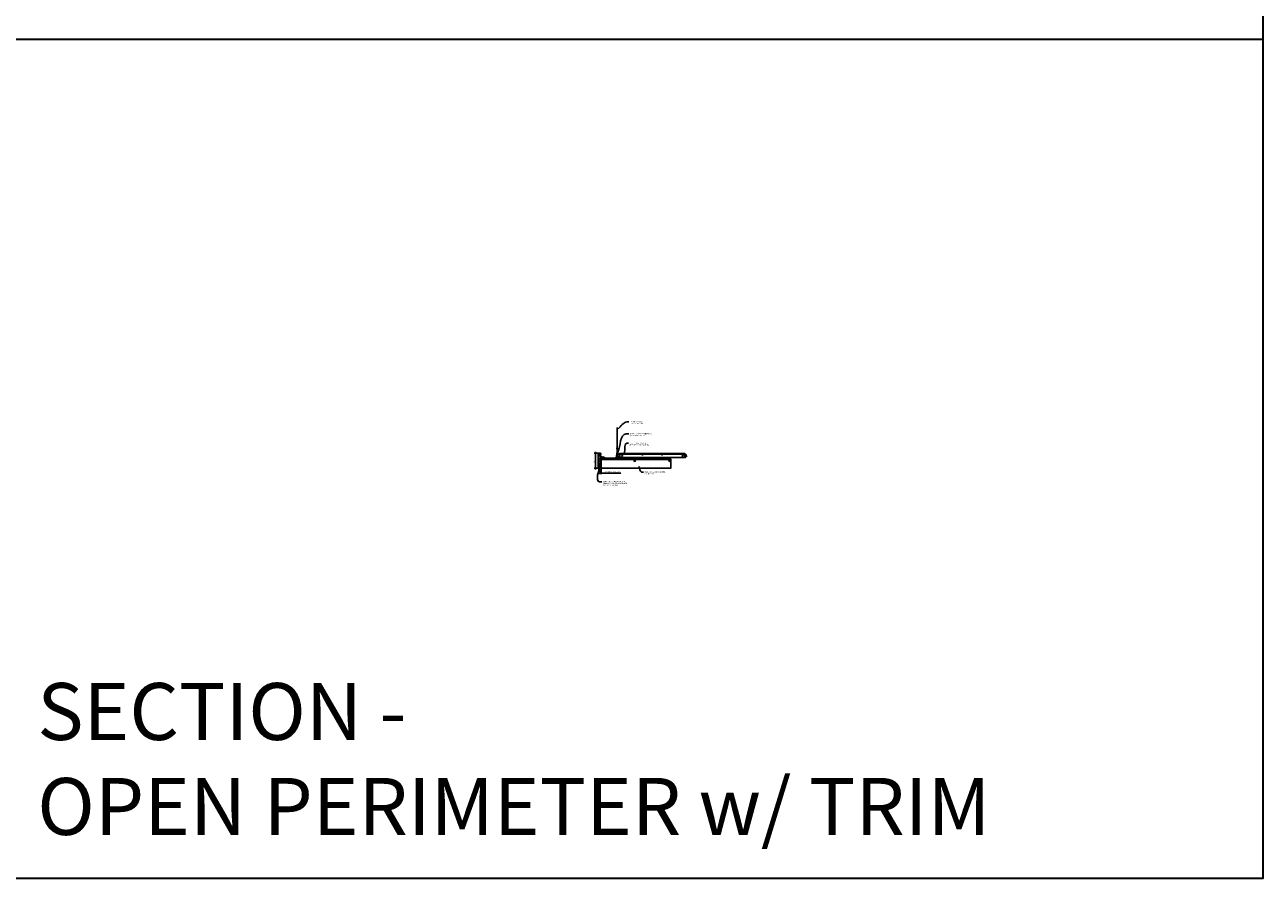
# Model space of a CAD drawing. Units: inches. Extents: x 0 to 3506, y 0 to 1152.
# Drawn here: x 3080 to 3506, y 0 to 294 of the extents above; entities that cross this region are included whole.
import ezdxf
from ezdxf import colors
from ezdxf.entities.mleader import LeaderData, LeaderLine
from ezdxf.enums import TextEntityAlignment as Align
from ezdxf.math import Vec2, Vec3

# ---------------------------------------------------------------- set-up
doc = ezdxf.new("R2010")
doc.units = ezdxf.units.IN
doc.header["$MEASUREMENT"] = 0
doc.header["$PDMODE"] = 3
doc.header["$PDSIZE"] = 0.15625
doc.layers.get('0').update_dxf_attribs({"lineweight": 25})
for name, color, linetype, lineweight in [('Z-ANNO-DIMS', 1, 'Continuous', 25), ('Z-ANNO-NOTE', 7, 'Continuous', 35), ('Z-CLNG-SCRIM', 2, 'Continuous', 50), ('Z-CLNG-SUSP', 3, 'Continuous', 18), ('Z-CLNG-TEES', 3, 'Continuous', 18), ('Z-CLNG-WOOD', 5, 'Continuous', 25), ('Z-CLNG-WOOD-PATT', 2, 'Continuous', 15)]:
    doc.layers.add(name, color=color, linetype=linetype, lineweight=lineweight)
doc.layers.add('Z-ANNO-NPLT', color=252, linetype='Continuous', lineweight=35, plot=False)
doc.layers.add('Z-ANNO-RDME', color=252, linetype='Continuous', lineweight=35, plot=False)
doc.styles.add('1-4', font='arial.ttf', dxfattribs={"height": 0.375})
doc.styles.get("Standard").update_dxf_attribs({"font": 'arial.ttf', "height": 0.09375})
doc.dimstyles.new('1-4', dxfattribs={"dimscale": 4, "dimtxt": 0.09375, "dimasz": 0.125, "dimexe": 0.09375, "dimexo": 0.0625, "dimgap": 0.0625, "dimtad": 1, "dimtoh": 1, "dimdec": 5, "dimzin": 3, "dimdsep": 46, "dimlunit": 5, "dimtxsty": '1-4', "dimblk": 'ARCHTICK', "dimcen": 0, "dimdle": 0.09375, "dimclrd": 256, "dimclre": 256, "dimclrt": 256, "dimadec": 1, "dimazin": 0, "dimtfac": 1, "dimtdec": 5, "dimtofl": 0, "dimtmove": 0, "dimatfit": 3, "dimfxl": 0, "dimfrac": 2, "dimtolj": 1, "dimtzin": 0, "dimlwd": -1, "dimlwe": -1, "dimarcsym": 0})

# ---------------------------------------------------------------- blocks, each defined once
blk = doc.blocks.new('_ARCHTICK')
at = {"color": 0, "linetype": 'ByBlock', "const_width": 0.15}
blk.add_lwpolyline([(-0.5, -0.5), (0.5, 0.5)], dxfattribs=at)
blk = doc.blocks.new('*D7')
at = {"layer": 'Defpoints', "color": 0}
for p in [(3277.75, 141.15), (3278, 141.15), (3278, 139.49)]:
    blk.add_point(p, dxfattribs=at)
at = {"layer": 'Z-ANNO-DIMS'}
for p, q in [((3277.75, 140.9), (3277.75, 139.12)), ((3278, 140.9), (3278, 139.12)), ((3277.75, 139.49), (3277.25, 139.49)), ((3278, 139.49), (3284.79, 139.49))]:
    blk.add_line(p, q, dxfattribs=at)
at = {"layer": 'Z-ANNO-DIMS', "xscale": 0.5, "yscale": 0.5, "zscale": 0.5}
blk.add_blockref('_ARCHTICK', (3277.75, 139.49), dxfattribs=at)
at = {"layer": 'Z-ANNO-DIMS', "xscale": 0.5, "yscale": 0.5, "zscale": 0.5, "rotation": 180}
blk.add_blockref('_ARCHTICK', (3278, 139.49), dxfattribs=at)
at = {"layer": 'Z-ANNO-DIMS', "insert": (3281.89, 139.94), "char_height": 0.375, "attachment_point": 5, "style": '1-4'}
blk.add_mtext('\\A1;1/4" EXPANSION GAP', dxfattribs=at)
blk = doc.blocks.new('*D58')
at = {"layer": 'Defpoints', "color": 0}
for p in [(3277, 146.4), (3276.05, 141.15), (3277, 141.15)]:
    blk.add_point(p, dxfattribs=at)
at = {"layer": 'Z-ANNO-DIMS'}
for p, q in [((3276.75, 146.4), (3275.68, 146.4)), ((3276.05, 146.78), (3276.05, 140.78)), ((3276.75, 141.15), (3275.68, 141.15))]:
    blk.add_line(p, q, dxfattribs=at)
at = {"layer": 'Z-ANNO-DIMS', "xscale": 0.5, "yscale": 0.5, "zscale": 0.5}
for p, rotation in [((3276.05, 146.4), 90), ((3276.05, 141.15), 270)]:
    blk.add_blockref('_ARCHTICK', p, dxfattribs=dict(at, rotation=rotation))
at = {"layer": 'Z-ANNO-DIMS', "insert": (3275.61, 143.78), "char_height": 0.375, "attachment_point": 5, "rotation": 90, "style": '1-4'}
blk.add_mtext('\\A1;5 1/4"', dxfattribs=at)

msp = doc.modelspace()

# ---------------------------------------------------------------- hatches: boundary and pattern name
at = {"layer": 'Z-CLNG-WOOD-PATT'}
h = msp.add_hatch(dxfattribs=at)
h.set_pattern_fill('STIP2', color=256, style=0)
h.set_pattern_definition([(0, (2977.9981, 137.6355), (0, 1), [0, -1]), (0, (2978.1181, 137.4755), (0, 1), [0, -1]), (0, (2978.0681, 137.2355), (0, 1), [0, -1]), (0, (2978.4181, 137.0055), (0, 1), [0, -1]), (0, (2978.3881, 137.3655), (0, 1), [0, -1]), (0, (2978.6581, 137.6055), (0, 1), [0, -1]), (0, (2978.3081, 137.6755), (0, 1), [0, -1]), (0, (2978.7281, 137.2655), (0, 1), [0, -1]), (0, (2978.6781, 136.9455), (0, 1), [0, -1]), (0, (2977.9381, 136.7955), (0, 1), [0, -1]), (0, (2978.1181, 136.9955), (0, 1), [0, -1]), (0, (2978.2581, 136.8055), (0, 1), [0, -1]), (0, (2978.8681, 137.4455), (0, 1), [0, -1]), (0, (2978.5481, 137.1955), (0, 1), [0, -1]), (0, (2978.4681, 137.5255), (0, 1), [0, -1]), (0, (2978.6381, 137.4355), (0, 1), [0, -1]), (0, (2978.2781, 137.1655), (0, 1), [0, -1]), (0, (2978.5581, 137.7055), (0, 1), [0, -1]), (0, (2978.8681, 137.1155), (0, 1), [0, -1]), (0, (2978.8381, 136.8155), (0, 1), [0, -1]), (75.9638, (2978.0881, 137.33553), (-0.99999806, -3.00000055), [0.041231, -4.081875]), (329.0362, (2978.2581, 137.54553), (-2.99999802, 2.00000248), [0.05831, -5.772642]), (338.1986, (2978.5481, 137.31553), (3.00000027, -0.99999991), [0.053852, -5.331313]), (149.0362, (2978.5581, 136.83553), (2.99999802, -2.00000248), [0.05831, -5.772642]), (53.1301, (2978.2481, 136.96553), (2.00000012, 2.99999992), [0.05, -4.95]), (315, (2978.7781, 137.6855), (1.0000003, -2e-16), [0.056569, -1.357645]), (101.3099, (2978.7081, 137.06553), (-0.99999763, 4.00000075), [0.05099, -5.048029]), (323.1301, (2977.9681, 137.10553), (2.99999992, -2.00000012), [0.05, -4.95]), (315, (2978.0881, 137.7355), (1.0000003, -2e-16), [0.042426, -1.371787])])
h.paths.add_polyline_path([(3277.71875, 146.402781), (3277.03125, 146.402781), (3277.03125, 141.184031), (3277.71875, 141.184031)])
h = msp.add_hatch(dxfattribs=at)
h.set_pattern_fill('ENDGRAIN', color=256, scale=1.5, style=0)
h.set_pattern_definition([(0, (3279.2, 143.0278), (1.5, 1.5), [0.075, -1.425]), (0, (3278.15, 143.1778), (1.5, 1.5), [0.15, -1.35]), (0, (3279.125, 143.2528), (1.5, 1.5), [0.075, -1.425]), (0, (3278.225, 143.4028), (1.5, 1.5), [0.075, -1.425]), (0, (3279.125, 143.4778), (1.5, 1.5), [0.075, -1.425]), (0, (3278.3, 143.5528), (1.5, 1.5), [0.075, -1.425]), (0, (3279.125, 143.6278), (1.5, 1.5), [0.075, -1.425]), (0, (3278.3, 143.7778), (1.5, 1.5), [0.075, -0.825, 0.075, -0.525]), (0, (3278.3, 143.9278), (1.5, 1.5), [0.15, -0.75, 0.075, -0.525]), (0, (3278.225, 144.1528), (1.5, 1.5), [0.075, -0.225, 0.075, -0.6, 0.075, -0.45]), (0, (3278.15, 144.3028), (1.5, 1.5), [0.075, -0.3, 0.15, -0.975]), (0, (3279.125, 144.3778), (1.5, 1.5), [0.075, -1.425]), (0, (3278.15, 144.4528), (1.5, 1.5), [0.075, -0.375, 0.075, -0.975]), (45, (3278, 143.0278), (2e-16, 1.5), [0.21213, -1.90919]), (45, (3279.275, 143.0278), (2e-16, 1.5), [0.42426, -1.69706]), (45, (3279.275, 143.7778), (2e-16, 1.5), [0.10607, -2.01526]), (45, (3278, 143.9278), (2e-16, 1.5), [0.3182, -1.80312]), (45, (3279.275, 143.9278), (2e-16, 1.5), [0.53033, -1.59099]), (45, (3279.275, 144.1528), (2e-16, 1.5), [0.3182, -1.80312]), (315, (3278.975, 144.3028), (1.5, -3e-16), [0.10607, -2.01526]), (315, (3278.45, 143.1028), (1.5, -3e-16), [0.21213, -1.90919]), (315, (3278.525, 143.7028), (1.5, -3e-16), [0.21213, -1.90919]), (315, (3278.975, 143.4028), (1.5, -3e-16), [0.21213, -1.90919]), (315, (3278.9, 144.0028), (1.5, -3e-16), [0.21213, -1.90919]), (315, (3278.975, 144.1528), (1.5, -3e-16), [0.3182, -1.80312]), (315, (3278.6, 143.2528), (1.5, -3e-16), [0.3182, -1.80312]), (315, (3278.825, 143.3278), (1.5, -3e-16), [0.3182, -1.80312]), (315, (3278.6, 143.8528), (1.5, -3e-16), [0.3182, -1.80312]), (315, (3278.75, 143.9278), (1.5, -3e-16), [0.3182, -1.80312]), (26.565, (3278.075, 143.3278), (1.5, 6e-10), [0.1677, -3.1864]), (26.565, (3279.2, 143.2528), (1.5, 6e-10), [0.67082, -2.68328]), (26.565, (3279.2, 143.4778), (1.5, 6e-10), [0.67082, -2.68328]), (26.565, (3279.2, 143.6278), (1.5, 6e-10), [0.67082, -1.005, 0.335415, -1.342866]), (26.565, (3279.35, 143.8528), (1.5, 6e-10), [0.1677, -3.1864]), (26.565, (3278, 144.3778), (1.5, 6e-10), [0.1677, -3.1864]), (26.565, (3279.2, 144.3778), (1.5, 6e-10), [0.33541, -3.01869]), (333.435, (3278.825, 143.0278), (1.5, -6e-10), [0.33541, -3.01869]), (333.435, (3278.3, 143.4028), (1.5, -6e-10), [0.33541, -3.01869]), (333.435, (3278.3, 143.1778), (1.5, -6e-10), [0.1677, -3.18639]), (333.435, (3278.375, 143.5528), (1.5, -6e-10), [0.50312, -2.85099]), (333.435, (3278.675, 143.5528), (1.5, -6e-10), [0.33541, -3.01869]), (333.435, (3278.825, 143.6278), (1.5, -6e-10), [0.33541, -3.01869]), (333.435, (3278.375, 143.7778), (1.5, -6e-10), [0.1677, -3.18639]), (333.435, (3278.45, 143.9278), (1.5, -6e-10), [0.1677, -3.18639]), (333.435, (3279.05, 144.2278), (1.5, -6e-10), [0.1677, -3.18639]), (333.435, (3278.975, 143.7028), (1.5, -6e-10), [0.1677, -3.18639]), (333.435, (3278.3, 144.1528), (1.5, -6e-10), [0.50312, -2.85099]), (333.435, (3278.225, 144.3028), (1.5, -6e-10), [0.33541, -3.01869]), (333.435, (3279.05, 143.8528), (1.5, -6e-10), [0.1677, -1.5093, 0.1677, -1.5094]), (333.435, (3278.6, 144.1528), (1.5, -6e-10), [0.33541, -3.01869]), (333.435, (3278.675, 144.3028), (1.5, -6e-10), [0.33541, -3.01869]), (333.435, (3278.225, 144.4528), (1.5, -6e-10), [0.33541, -3.01869]), (333.435, (3278.675, 144.4528), (1.5, -6e-10), [0.33541, -3.01869])])
h.paths.add_polyline_path([(3289.375, 143.777781, 1), (3289.875, 143.777781, 1)])
h = msp.add_hatch(dxfattribs=at)
h.set_pattern_fill('ENDGRAIN', color=256, scale=1.5, style=0)
h.set_pattern_definition([(0, (3291.2, 143.0278), (1.5, 1.5), [0.075, -1.425]), (0, (3290.15, 143.1778), (1.5, 1.5), [0.15, -1.35]), (0, (3291.125, 143.2528), (1.5, 1.5), [0.075, -1.425]), (0, (3290.225, 143.4028), (1.5, 1.5), [0.075, -1.425]), (0, (3291.125, 143.4778), (1.5, 1.5), [0.075, -1.425]), (0, (3290.3, 143.5528), (1.5, 1.5), [0.075, -1.425]), (0, (3291.125, 143.6278), (1.5, 1.5), [0.075, -1.425]), (0, (3290.3, 143.7778), (1.5, 1.5), [0.075, -0.825, 0.075, -0.525]), (0, (3290.3, 143.9278), (1.5, 1.5), [0.15, -0.75, 0.075, -0.525]), (0, (3290.225, 144.1528), (1.5, 1.5), [0.075, -0.225, 0.075, -0.6, 0.075, -0.45]), (0, (3290.15, 144.3028), (1.5, 1.5), [0.075, -0.3, 0.15, -0.975]), (0, (3291.125, 144.3778), (1.5, 1.5), [0.075, -1.425]), (0, (3290.15, 144.4528), (1.5, 1.5), [0.075, -0.375, 0.075, -0.975]), (45, (3290, 143.0278), (2e-16, 1.5), [0.21213, -1.90919]), (45, (3291.275, 143.0278), (2e-16, 1.5), [0.42426, -1.69706]), (45, (3291.275, 143.7778), (2e-16, 1.5), [0.10607, -2.01526]), (45, (3290, 143.9278), (2e-16, 1.5), [0.3182, -1.80312]), (45, (3291.275, 143.9278), (2e-16, 1.5), [0.53033, -1.59099]), (45, (3291.275, 144.1528), (2e-16, 1.5), [0.3182, -1.80312]), (315, (3290.975, 144.3028), (1.5, -3e-16), [0.10607, -2.01526]), (315, (3290.45, 143.1028), (1.5, -3e-16), [0.21213, -1.90919]), (315, (3290.525, 143.7028), (1.5, -3e-16), [0.21213, -1.90919]), (315, (3290.975, 143.4028), (1.5, -3e-16), [0.21213, -1.90919]), (315, (3290.9, 144.0028), (1.5, -3e-16), [0.21213, -1.90919]), (315, (3290.975, 144.1528), (1.5, -3e-16), [0.3182, -1.80312]), (315, (3290.6, 143.2528), (1.5, -3e-16), [0.3182, -1.80312]), (315, (3290.825, 143.3278), (1.5, -3e-16), [0.3182, -1.80312]), (315, (3290.6, 143.8528), (1.5, -3e-16), [0.3182, -1.80312]), (315, (3290.75, 143.9278), (1.5, -3e-16), [0.3182, -1.80312]), (26.565, (3290.075, 143.3278), (1.5, 6e-10), [0.1677, -3.1864]), (26.565, (3291.2, 143.2528), (1.5, 6e-10), [0.67082, -2.68328]), (26.565, (3291.2, 143.4778), (1.5, 6e-10), [0.67082, -2.68328]), (26.565, (3291.2, 143.6278), (1.5, 6e-10), [0.67082, -1.005, 0.335415, -1.342866]), (26.565, (3291.35, 143.8528), (1.5, 6e-10), [0.1677, -3.1864]), (26.565, (3290, 144.3778), (1.5, 6e-10), [0.1677, -3.1864]), (26.565, (3291.2, 144.3778), (1.5, 6e-10), [0.33541, -3.01869]), (333.435, (3290.825, 143.0278), (1.5, -6e-10), [0.33541, -3.01869]), (333.435, (3290.3, 143.4028), (1.5, -6e-10), [0.33541, -3.01869]), (333.435, (3290.3, 143.1778), (1.5, -6e-10), [0.1677, -3.18639]), (333.435, (3290.375, 143.5528), (1.5, -6e-10), [0.50312, -2.85099]), (333.435, (3290.675, 143.5528), (1.5, -6e-10), [0.33541, -3.01869]), (333.435, (3290.825, 143.6278), (1.5, -6e-10), [0.33541, -3.01869]), (333.435, (3290.375, 143.7778), (1.5, -6e-10), [0.1677, -3.18639]), (333.435, (3290.45, 143.9278), (1.5, -6e-10), [0.1677, -3.18639]), (333.435, (3291.05, 144.2278), (1.5, -6e-10), [0.1677, -3.18639]), (333.435, (3290.975, 143.7028), (1.5, -6e-10), [0.1677, -3.18639]), (333.435, (3290.3, 144.1528), (1.5, -6e-10), [0.50312, -2.85099]), (333.435, (3290.225, 144.3028), (1.5, -6e-10), [0.33541, -3.01869]), (333.435, (3291.05, 143.8528), (1.5, -6e-10), [0.1677, -1.5093, 0.1677, -1.5094]), (333.435, (3290.6, 144.1528), (1.5, -6e-10), [0.33541, -3.01869]), (333.435, (3290.675, 144.3028), (1.5, -6e-10), [0.33541, -3.01869]), (333.435, (3290.225, 144.4528), (1.5, -6e-10), [0.33541, -3.01869]), (333.435, (3290.675, 144.4528), (1.5, -6e-10), [0.33541, -3.01869])])
h.paths.add_polyline_path([(3301.375, 143.777781, 1), (3301.875, 143.777781, 1)])

# ---------------------------------------------------------------- linework, layer by layer
at = {"layer": 'Z-ANNO-NPLT'}
msp.add_line((3506, 288.805562), (1778, 288.805562), dxfattribs=at)
msp.add_lwpolyline([(3506, 1152), (1778, 1152), (1778, 0), (3506, 0)], close=True, dxfattribs=at)
at = {"layer": 'Z-CLNG-SCRIM'}
msp.add_line((3278, 144.402781), (3302, 144.402781), dxfattribs=at)
at = {"layer": 'Z-CLNG-SUSP'}
for p, q in [((3277.23943, 146.103817), (3277.1875, 146.051887)), ((3277.23943, 146.026239), (3277.1875, 146.051887)), ((3277.23943, 145.999958), (3277.1875, 146.051887)), ((3277.23943, 145.378816), (3277.1875, 145.326886)), ((3277.23943, 145.301237), (3277.1875, 145.326886)), ((3277.23943, 145.274956), (3277.1875, 145.326886)), ((3277.23943, 146.103817), (3277.23943, 146.026239)), ((3277.8125, 146.103817), (3277.23943, 146.103817)), ((3277.8125, 145.999958), (3277.23943, 145.999958)), ((3277.23943, 145.378816), (3277.23943, 145.301237)), ((3277.8125, 145.378816), (3277.23943, 145.378816)), ((3277.8125, 145.274956), (3277.23943, 145.274956)), ((3277.328125, 145.969887), (3277.296875, 146.133887)), ((3277.328125, 145.244886), (3277.296875, 145.408886)), ((3277.390625, 145.969887), (3277.359375, 146.133887)), ((3277.390625, 145.244886), (3277.359375, 145.408886)), ((3277.453125, 145.969887), (3277.421875, 146.133887)), ((3277.453125, 145.244886), (3277.421875, 145.408886)), ((3277.515625, 145.969887), (3277.484375, 146.133887)), ((3277.515625, 145.244886), (3277.484375, 145.408886)), ((3277.578125, 145.969887), (3277.546875, 146.133887)), ((3277.578125, 145.244886), (3277.546875, 145.408886)), ((3277.640625, 145.969887), (3277.609375, 146.133887)), ((3277.640625, 145.244886), (3277.609375, 145.408886)), ((3277.703125, 145.969887), (3277.671875, 146.133887)), ((3277.703125, 145.244886), (3277.671875, 145.408886)), ((3277.765625, 145.969887), (3277.734375, 146.133887)), ((3277.765625, 145.244886), (3277.734375, 145.408886)), ((3277.8457, 146.225887), (3277.8125, 146.225887)), ((3277.8125, 146.225887), (3277.8125, 145.877887)), ((3277.8457, 145.877887), (3277.8125, 145.877887)), ((3277.8457, 145.500886), (3277.8125, 145.500886)), ((3277.8125, 145.500886), (3277.8125, 145.152886)), ((3277.8457, 145.152886), (3277.8125, 145.152886)), ((3277.8457, 146.225887), (3277.8457, 145.877887)), ((3277.8457, 146.196225), (3277.934574, 146.196225)), ((3277.8457, 146.124056), (3277.934574, 146.124056)), ((3277.8457, 145.979719), (3277.934574, 145.979719)), ((3277.934574, 145.90755), (3277.8457, 145.90755)), ((3277.8457, 145.500886), (3277.8457, 145.152886)), ((3277.8457, 145.471224), (3277.934574, 145.471224)), ((3277.8457, 145.399055), (3277.934574, 145.399055)), ((3277.8457, 145.254717), (3277.934574, 145.254717)), ((3277.934574, 145.182548), (3277.8457, 145.182548)), ((3277.9535, 145.94035), (3277.9535, 146.163425)), ((3277.9535, 145.215348), (3277.9535, 145.438424)), ((3278.070103, 144.998481), (3278.418103, 144.998481)), ((3278.070103, 144.998481), (3278.070103, 144.965281)), ((3278.099766, 144.998481), (3278.099766, 145.087355)), ((3278.355641, 145.106281), (3278.132566, 145.106281)), ((3278.171935, 144.998481), (3278.171935, 145.087355)), ((3278.316272, 144.998481), (3278.316272, 145.087355)), ((3278.388441, 145.087355), (3278.388441, 144.998481)), ((3278.418103, 144.998481), (3278.418103, 144.965281)), ((3278.552394, 144.998481), (3278.900394, 144.998481)), ((3278.552394, 144.998481), (3278.552394, 144.965281)), ((3278.582056, 144.998481), (3278.582056, 145.087355)), ((3278.837931, 145.106281), (3278.614856, 145.106281)), ((3278.654225, 144.998481), (3278.654225, 145.087355)), ((3278.798562, 144.998481), (3278.798562, 145.087355)), ((3278.870731, 145.087355), (3278.870731, 144.998481)), ((3278.900394, 144.998481), (3278.900394, 144.965281)), ((3278.070103, 144.965281), (3278.418103, 144.965281)), ((3278.326103, 144.918406), (3278.162103, 144.887156)), ((3278.326103, 144.855906), (3278.162103, 144.824656)), ((3278.326103, 144.793406), (3278.162103, 144.762156)), ((3278.326103, 144.730906), (3278.162103, 144.699656)), ((3278.326103, 144.668406), (3278.162103, 144.637156)), ((3278.326103, 144.605906), (3278.162103, 144.574656)), ((3278.326103, 144.543406), (3278.162103, 144.512156)), ((3278.326103, 144.480906), (3278.162103, 144.449656)), ((3278.192174, 144.965281), (3278.192174, 144.392211)), ((3278.192174, 144.392211), (3278.244103, 144.340281)), ((3278.192174, 144.392211), (3278.269752, 144.392211)), ((3278.269752, 144.392211), (3278.244103, 144.340281)), ((3278.296033, 144.392211), (3278.244103, 144.340281)), ((3278.296033, 144.965281), (3278.296033, 144.392211)), ((3278.552394, 144.965281), (3278.900394, 144.965281)), ((3278.808394, 144.918406), (3278.644394, 144.887156)), ((3278.808394, 144.855906), (3278.644394, 144.824656)), ((3278.808394, 144.793406), (3278.644394, 144.762156)), ((3278.808394, 144.730906), (3278.644394, 144.699656)), ((3278.808394, 144.668406), (3278.644394, 144.637156)), ((3278.808394, 144.605906), (3278.644394, 144.574656)), ((3278.808394, 144.543406), (3278.644394, 144.512156)), ((3278.808394, 144.480906), (3278.644394, 144.449656)), ((3278.674464, 144.965281), (3278.674464, 144.392211)), ((3278.674464, 144.392211), (3278.726394, 144.340281)), ((3278.674464, 144.392211), (3278.752042, 144.392211)), ((3278.752042, 144.392211), (3278.726394, 144.340281)), ((3278.778323, 144.392211), (3278.726394, 144.340281)), ((3278.778323, 144.965281), (3278.778323, 144.392211))]:
    msp.add_line(p, q, dxfattribs=at)
at = {"layer": 'Z-CLNG-SUSP', "flags": 128}
for points in [[(3277.34375, 145.999958), (3277.342931, 145.999976), (3277.342003, 146.00003), (3277.340969, 146.00012), (3277.339828, 146.000246), (3277.338581, 146.000408), (3277.337229, 146.000606), (3277.335773, 146.000839), (3277.334214, 146.001108), (3277.332553, 146.001412), (3277.330791, 146.001751), (3277.32893, 146.002125), (3277.326971, 146.002533), (3277.324915, 146.002976), (3277.322763, 146.003453), (3277.320518, 146.003963), (3277.31818, 146.004507), (3277.315751, 146.005083), (3277.313233, 146.005692), (3277.310628, 146.006334), (3277.307937, 146.007006), (3277.305163, 146.00771), (3277.302307, 146.008445), (3277.299371, 146.00921), (3277.296358, 146.010004), (3277.293268, 146.010828), (3277.290106, 146.01168), (3277.286872, 146.01256), (3277.283569, 146.013467), (3277.2802, 146.014401), (3277.276766, 146.015361), (3277.27327, 146.016347), (3277.269714, 146.017357), (3277.266102, 146.018391), (3277.262434, 146.019448), (3277.258715, 146.020528), (3277.254946, 146.02163), (3277.251131, 146.022752), (3277.247271, 146.023895), (3277.24337, 146.025058), (3277.23943, 146.026239)], [(3277.34375, 145.274956), (3277.342931, 145.274974), (3277.342003, 145.275028), (3277.340969, 145.275119), (3277.339828, 145.275245), (3277.338581, 145.275407), (3277.337229, 145.275604), (3277.335773, 145.275838), (3277.334214, 145.276106), (3277.332553, 145.27641), (3277.330791, 145.276749), (3277.32893, 145.277123), (3277.326971, 145.277532), (3277.324915, 145.277975), (3277.322763, 145.278451), (3277.320518, 145.278962), (3277.31818, 145.279505), (3277.315751, 145.280082), (3277.313233, 145.280691), (3277.310628, 145.281332), (3277.307937, 145.282005), (3277.305163, 145.282709), (3277.302307, 145.283444), (3277.299371, 145.284208), (3277.296358, 145.285003), (3277.293268, 145.285826), (3277.290106, 145.286679), (3277.286872, 145.287559), (3277.283569, 145.288466), (3277.2802, 145.2894), (3277.276766, 145.29036), (3277.27327, 145.291345), (3277.269714, 145.292355), (3277.266102, 145.293389), (3277.262434, 145.294447), (3277.258715, 145.295527), (3277.254946, 145.296628), (3277.251131, 145.297751), (3277.247271, 145.298894), (3277.24337, 145.300056), (3277.23943, 145.301237)], [(3278.296033, 144.496531), (3278.296015, 144.495712), (3278.295961, 144.494784), (3278.295871, 144.49375), (3278.295745, 144.492609), (3278.295583, 144.491361), (3278.295385, 144.49001), (3278.295152, 144.488554), (3278.294883, 144.486995), (3278.294579, 144.485334), (3278.29424, 144.483572), (3278.293866, 144.481711), (3278.293458, 144.479752), (3278.293015, 144.477696), (3278.292538, 144.475544), (3278.292028, 144.473298), (3278.291484, 144.47096), (3278.290908, 144.468532), (3278.290298, 144.466014), (3278.289657, 144.463409), (3278.288985, 144.460718), (3278.288281, 144.457944), (3278.287546, 144.455088), (3278.286781, 144.452152), (3278.285987, 144.449138), (3278.285163, 144.446049), (3278.284311, 144.442887), (3278.283431, 144.439653), (3278.282524, 144.43635), (3278.28159, 144.432981), (3278.28063, 144.429547), (3278.279644, 144.426051), (3278.278634, 144.422495), (3278.2776, 144.418883), (3278.276543, 144.415215), (3278.275463, 144.411496), (3278.274361, 144.407727), (3278.273238, 144.403912), (3278.272096, 144.400052), (3278.270933, 144.396151), (3278.269752, 144.392211)], [(3278.778323, 144.496531), (3278.778305, 144.495712), (3278.778251, 144.494784), (3278.778161, 144.49375), (3278.778035, 144.492609), (3278.777873, 144.491361), (3278.777675, 144.49001), (3278.777442, 144.488554), (3278.777173, 144.486995), (3278.776869, 144.485334), (3278.77653, 144.483572), (3278.776156, 144.481711), (3278.775748, 144.479752), (3278.775305, 144.477696), (3278.774828, 144.475544), (3278.774318, 144.473298), (3278.773774, 144.47096), (3278.773198, 144.468532), (3278.772589, 144.466014), (3278.771947, 144.463409), (3278.771275, 144.460718), (3278.770571, 144.457944), (3278.769836, 144.455088), (3278.769071, 144.452152), (3278.768277, 144.449138), (3278.767453, 144.446049), (3278.766601, 144.442887), (3278.765721, 144.439653), (3278.764814, 144.43635), (3278.76388, 144.432981), (3278.76292, 144.429547), (3278.761934, 144.426051), (3278.760924, 144.422495), (3278.75989, 144.418883), (3278.758833, 144.415215), (3278.757753, 144.411496), (3278.756651, 144.407727), (3278.755529, 144.403912), (3278.754386, 144.400052), (3278.753223, 144.396151), (3278.752042, 144.392211)]]:
    msp.add_lwpolyline(points, dxfattribs=at)
at = {"layer": 'Z-CLNG-SUSP', "extrusion": (0, 0, -1), "flags": 128}
for points in [[(-3277.934574, 146.196225), (-3277.948427, 146.179048), (-3277.951027, 146.160141), (-3277.948427, 146.141233), (-3277.934574, 146.124056)], [(-3277.934574, 146.124056), (-3277.948427, 146.089702), (-3277.951027, 146.051887), (-3277.948427, 146.014073), (-3277.934574, 145.979719)], [(-3277.934574, 145.979719), (-3277.948427, 145.962542), (-3277.951027, 145.943634), (-3277.948427, 145.924727), (-3277.934574, 145.90755)], [(-3277.934574, 145.471224), (-3277.948427, 145.454047), (-3277.951027, 145.435139), (-3277.948427, 145.416232), (-3277.934574, 145.399055)], [(-3277.934574, 145.399055), (-3277.948427, 145.364701), (-3277.951027, 145.326886), (-3277.948427, 145.289071), (-3277.934574, 145.254717)], [(-3277.934574, 145.254717), (-3277.948427, 145.23754), (-3277.951027, 145.218633), (-3277.948427, 145.199726), (-3277.934574, 145.182548)], [(-3278.099766, 145.087355), (-3278.116943, 145.101208), (-3278.13585, 145.103808), (-3278.154758, 145.101208), (-3278.171935, 145.087355)], [(-3278.171935, 145.087355), (-3278.206289, 145.101208), (-3278.244103, 145.103808), (-3278.281918, 145.101208), (-3278.316272, 145.087355)], [(-3278.316272, 145.087355), (-3278.333449, 145.101208), (-3278.352357, 145.103808), (-3278.371264, 145.101208), (-3278.388441, 145.087355)], [(-3278.582056, 145.087355), (-3278.599233, 145.101208), (-3278.61814, 145.103808), (-3278.637048, 145.101208), (-3278.654225, 145.087355)], [(-3278.654225, 145.087355), (-3278.688579, 145.101208), (-3278.726394, 145.103808), (-3278.764208, 145.101208), (-3278.798562, 145.087355)], [(-3278.798562, 145.087355), (-3278.815739, 145.101208), (-3278.834647, 145.103808), (-3278.853554, 145.101208), (-3278.870731, 145.087355)]]:
    msp.add_lwpolyline(points, dxfattribs=at)
at = {"layer": 'Z-CLNG-SUSP'}
for centre, start, end in [((3277.915614, 146.163425), 0, 59.96989201), ((3277.915614, 145.94035), 300.03010799, 0), ((3277.915614, 145.438424), 0, 59.96989201), ((3277.915614, 145.215348), 300.03010799, 0), ((3278.132566, 145.068395), 90, 149.96989201), ((3278.355641, 145.068395), 30.03010799, 90), ((3278.614856, 145.068395), 90, 149.96989201), ((3278.837931, 145.068395), 30.03010799, 90)]:
    msp.add_arc(centre, 0.037886, start, end, dxfattribs=at)
at = {"layer": 'Z-CLNG-TEES'}
for p, q in [((3283.375, 145.652781), (3283.5, 145.777781)), ((3283.375, 145.277781), (3283.375, 145.652781)), ((3283.375, 145.277781), (3283.5, 145.152781)), ((3283.5727, 148.057658), (3283.494088, 148.103421)), ((3283.518649, 145.777781), (3283.5, 145.777781)), ((3283.5, 145.152781), (3283.609375, 145.152781)), ((3283.5727, 148.177109), (3283.548765, 148.19256)), ((3283.609375, 145.722033), (3283.609375, 145.835618)), ((3283.640625, 145.152781), (3284.4375, 145.152781)), ((3284.4375, 145.777781), (3283.731351, 145.777781)), ((3284, 144.965281), (3284, 145.152781)), ((3284, 145.027781), (3284.129875, 145.027781)), ((3284.0625, 145.902781), (3284.5, 146.402781)), ((3284.0625, 145.777781), (3284.0625, 145.902781)), ((3284.129875, 145.027781), (3284.192375, 144.965281)), ((3284.144531, 145.996531), (3307.105469, 145.996531)), ((3284.5, 146.402781), (3306.75, 146.402781)), ((3284.5, 145.215281), (3284.5, 145.715281)), ((3307.1875, 145.902781), (3306.75, 146.402781)), ((3306.75, 145.215281), (3306.75, 145.715281)), ((3306.8125, 145.777781), (3307.518649, 145.777781)), ((3307.609375, 145.152781), (3306.8125, 145.152781)), ((3307.120125, 145.027781), (3307.057625, 144.965281)), ((3307.25, 145.027781), (3307.120125, 145.027781)), ((3307.1875, 145.777781), (3307.1875, 145.902781)), ((3307.25, 145.777781), (3307.1875, 145.777781)), ((3307.25, 144.965281), (3307.25, 145.152781)), ((3307.518649, 145.777781), (3307.5, 145.777781)), ((3284, 144.965281), (3284.103987, 144.965281)), ((3284.103987, 144.965281), (3284.166487, 144.902781)), ((3284.166487, 144.902781), (3307.083513, 144.902781)), ((3284.192375, 144.965281), (3307.057625, 144.965281)), ((3307.146013, 144.965281), (3307.083513, 144.902781)), ((3307.25, 144.965281), (3307.146013, 144.965281))]:
    msp.add_line(p, q, dxfattribs=at)
for points in [[(3283.490947, 147.938472), (3283.6773, 148.054325), (3283.6773, 155.226006)], [(3283.5727, 147.989297), (3283.5727, 155.226006)], [(3283.490947, 147.678472), (3283.6773, 147.794325), (3283.6773, 147.931159)], [(3283.490947, 147.418472), (3283.6773, 147.534325), (3283.6773, 147.671159)], [(3283.490947, 147.158472), (3283.6773, 147.274325), (3283.6773, 147.411159)]]:
    msp.add_lwpolyline(points, dxfattribs=at)
msp.add_lwpolyline([(3277.8125, 146.371531), (3277.8125, 144.965281), (3278.96875, 144.965281), (3278.96875, 144.902781), (3277.75, 144.902781), (3277.75, 146.371531)], close=True, dxfattribs=at)
for points in [[(3284.046875, 144.961094), (3284, 144.934031), (3283.671875, 144.934031, -0.4142135624), (3283.640625, 144.965281), (3283.640625, 145.965281, -0.4142135624), (3283.671875, 145.996531), (3283.71875, 145.996531, 0.4142135624), (3283.75, 146.027781), (3283.75, 146.371531, 0.4142135624), (3283.71875, 146.402781), (3283.53125, 146.402781, 0.4142135624), (3283.5, 146.371531), (3283.5, 146.027781, 0.4142135624), (3283.53125, 145.996531), (3283.578125, 145.996531, -0.4142135624), (3283.609375, 145.965281), (3283.609375, 144.965281, -0.4142135624), (3283.578125, 144.934031), (3283.25, 144.934031), (3283.203125, 144.961094, 1.3032253728), (3283.1875, 144.902781), (3284.0625, 144.902781, 1.3032253728)], [(3283.578125, 146.0132), (3283.53125, 146.0132, -0.4142135624), (3283.515625, 146.028825), (3283.515625, 146.372575, -0.4142135624), (3283.53125, 146.3882), (3283.71875, 146.3882, -0.4142135624), (3283.734375, 146.372575), (3283.734375, 146.028825, -0.4142135624), (3283.71875, 146.0132), (3283.671875, 146.0132, 0.4142135624), (3283.625, 145.966325, 0.4142135624)]]:
    msp.add_lwpolyline(points, format="xyb", close=True, dxfattribs=at)
for points in [[(3283.6773, 147.151159), (3283.6773, 147.080533, 0.0349095215), (3283.682163, 147.010969), (3283.5727, 146.892331, 0.4212215827), (3283.542375, 145.752255, 0.1503225811), (3283.609375, 145.722033)], [(3283.677319, 147.076207), (3283.755912, 147.030456, -0.4796122098), (3283.768038, 146.949791), (3283.5727, 146.738081, 0.3684974774), (3283.60188, 145.841656, 0.0774598364), (3283.609375, 145.835618)], [(3283.5727, 147.804292), (3283.494088, 147.850055, -0.5792866085), (3283.494676, 147.940791)], [(3283.5727, 147.544292), (3283.494088, 147.590055, -0.5792866085), (3283.494676, 147.680791)], [(3283.5727, 147.284292), (3283.494088, 147.330055, -0.5792866085), (3283.494676, 147.420791)], [(3283.494676, 147.160791, 0.5792866085), (3283.494088, 147.070055), (3283.5727, 147.024292)], [(3283.6773, 148.116218), (3283.755912, 148.070456, -0.5653491315), (3283.757213, 147.98084), (3283.5727, 147.866131), (3283.5727, 147.729297)], [(3283.5727, 147.469297), (3283.5727, 147.606131), (3283.757213, 147.72084, 0.5653491315), (3283.755912, 147.810456), (3283.6773, 147.856218)], [(3283.6773, 147.596218), (3283.755912, 147.550456, -0.5653491315), (3283.757213, 147.46084), (3283.5727, 147.346131), (3283.5727, 147.209297)], [(3283.6773, 147.336218), (3283.755912, 147.290456, -0.5653491315), (3283.757213, 147.20084), (3283.5727, 147.086131), (3283.5727, 147.045144, 0.0675280876), (3283.590775, 146.911921)], [(3283.640625, 145.835618, 0.0774598364), (3283.64812, 145.841656, 0.3664409479), (3283.679862, 146.735825, -0.0414137308), (3283.634256, 146.804796)], [(3283.640625, 145.722033, 0.1503225811), (3283.707625, 145.752255, 0.3676622554), (3283.775819, 146.782517, -0.0628565391), (3283.714363, 146.891617)]]:
    msp.add_lwpolyline(points, format="xyb", dxfattribs=at)
for centre, radius in [((3283.5204, 148.14862), 0.0523), ((3284.375, 145.621531), 0.078125), ((3284.375, 145.309031), 0.078125), ((3285.25, 145.480906), 0.15625), ((3292.25, 145.777781), 0.125), ((3299, 145.777781), 0.125), ((3306, 145.480906), 0.15625), ((3306.875, 145.621531), 0.078125), ((3306.875, 145.309031), 0.078125)]:
    msp.add_circle(centre, radius, dxfattribs=at)
for centre, start, end in [((3284.4375, 145.715281), 360, 90), ((3284.4375, 145.215281), 270, 0), ((3306.8125, 145.715281), 90, 180), ((3306.8125, 145.215281), 180, 270)]:
    msp.add_arc(centre, 0.0625, start, end, dxfattribs=at)
at = {"layer": 'Z-CLNG-WOOD'}
for p, q in [((3277.03125, 146.402781), (3277.03125, 141.184031)), ((3277.71875, 141.184031), (3277.71875, 146.402781)), ((3277, 141.184031), (3277.75, 141.184031))]:
    msp.add_line(p, q, dxfattribs=at)
for points in [[(3277.75, 141.152781), (3277.75, 146.402781), (3277, 146.402781), (3277, 141.152781)], [(3278, 144.402781), (3279.25, 144.402781), (3279.25, 144.902781), (3278, 144.902781)], [(3278, 144.402781), (3302, 144.402781), (3302, 141.152781), (3278, 141.152781)], [(3283, 144.402781), (3284.25, 144.402781), (3284.25, 144.902781), (3283, 144.902781)], [(3295, 144.402781), (3296.25, 144.402781), (3296.25, 144.902781), (3295, 144.902781)]]:
    msp.add_lwpolyline(points, close=True, dxfattribs=at)
for centre in [(3289.625, 143.777781), (3301.625, 143.777781)]:
    msp.add_circle(centre, 0.25, dxfattribs=at)

# ---------------------------------------------------------------- texts
at = {"layer": 'Z-ANNO-NPLT'}
msp.add_text('3/4" THICK MEMBERS', height=132, rotation=32.82587975, dxfattribs=at).set_placement((1799.121241, 125.615812), align=Align.TOP_LEFT)
at = {"layer": 'Z-ANNO-RDME', "insert": (3083.875309, 8.776948), "char_height": 19.61711113, "width": 412.22692483, "attachment_point": 7}
msp.add_mtext('SECTION -\\POPEN PERIMETER w/ TRIM', dxfattribs=at)

# ---------------------------------------------------------------- dimensions: what is measured, and where the dimension line sits
at = {"layer": 'Z-ANNO-DIMS'}
dim = msp.add_linear_dim(base=(3276.050707, 141.152781), p1=(3277, 146.402781), p2=(3277, 141.152781), angle=90, dimstyle='1-4', override={"dimlunit": 4, "dimpost": ''}, dxfattribs=at)
dim.commit()
dim.dimension.update_dxf_attribs({"geometry": '*D58', "text_midpoint": (3275.606812, 143.777781)})
dim = msp.add_linear_dim(base=(3278, 139.492746), p1=(3277.75, 141.152781), p2=(3278, 141.152781), text='<> EXPANSION GAP', dimstyle='1-4', override={"dimlunit": 4, "dimpost": ''}, dxfattribs=at)
dim.commit()
dim.dimension.update_dxf_attribs({"geometry": '*D7', "text_midpoint": (3281.894313, 139.936769)})

# ---------------------------------------------------------------- leaders
at = {"layer": 'Z-ANNO-NOTE'}
ml = msp.add_multileader_mtext('Standard', dxfattribs=at)
ml.set_content('HANGER WIRE (BY \\PSUBCONTRACTOR)', color=256, style='1-4')
ml.set_leader_properties()
ml.build(insert=Vec2(0, 0))
ml.multileader.update_dxf_attribs({"leader_type": 2, "text_right_attachment_type": 3, "dogleg_length": 0.36, "arrow_head_size": 0.375, "scale": 4})
ctx = ml.context
ctx.base_point, ctx.scale, ctx.char_height, ctx.arrow_head_size, ctx.landing_gap_size, ctx.plane_origin = Vec3(3287.562147, 157.137285), 4, 0.375, 0.375, 0.36, Vec3(3286.207241, 156.650616)
ctx.right_attachment = 3
notes = []
notes.append((ctx, [(0, (1, 1, 0), (3286.122147, 157.137285), (1, 0), 1.44, [(0, [(3283.622695, 154.535465), (3286.907497, 157.137285)], 0, [])])]))
ctx.mtext.insert, ctx.mtext.flow_direction = Vec3(3287.922147, 157.37991), 5
ml = msp.add_multileader_mtext('Standard', dxfattribs=at)
ml.set_content('15/16" HD T-BAR MAINRUNNER\\P(BY SUBCONTRACTOR)', color=256, style='1-4')
ml.set_leader_properties()
ml.build(insert=Vec2(0, 0))
ml.multileader.update_dxf_attribs({"leader_type": 2, "text_right_attachment_type": 3, "dogleg_length": 0.36, "arrow_head_size": 0.375, "scale": 4})
ctx = ml.context
ctx.base_point, ctx.scale, ctx.char_height, ctx.arrow_head_size, ctx.landing_gap_size, ctx.plane_origin = Vec3(3287.544913, 153.029712), 4, 0.375, 0.375, 0.36, Vec3(3286.190006, 152.543042)
ctx.right_attachment = 3
notes.append((ctx, [(0, (1, 1, 0), (3286.104913, 153.029712), (1, 0), 1.44, [(0, [(3283.625, 146.402781), (3286.622422, 153.029712)], 0, [])])]))
ctx.mtext.insert, ctx.mtext.flow_direction = Vec3(3287.904913, 153.272336), 5
ml = msp.add_multileader_mtext('Standard', dxfattribs=at)
ml.set_content('15/16" T-BAR CROSSTEE\\P(TYP; BY SUBCONTRACTOR)', color=256, style='1-4')
ml.set_leader_properties()
ml.build(insert=Vec2(0, 0))
ml.multileader.update_dxf_attribs({"leader_type": 2, "text_right_attachment_type": 3, "dogleg_length": 0.36, "arrow_head_size": 0.375, "scale": 4})
ctx = ml.context
ctx.base_point, ctx.scale, ctx.char_height, ctx.arrow_head_size, ctx.landing_gap_size, ctx.plane_origin = Vec3(3287.475811, 149.751045), 4, 0.375, 0.375, 0.36, Vec3(3286.120904, 149.264375)
ctx.right_attachment = 3
notes.append((ctx, [(0, (1, 1, 0), (3286.035811, 149.751045), (1, 0), 1.44, [(0, [(3285.987654, 146.147117), (3286.857475, 149.751045)], 0, [])])]))
ctx.mtext.insert, ctx.mtext.flow_direction = Vec3(3287.835811, 149.99367), 5
ml = msp.add_multileader_mtext('Standard', dxfattribs=at)
ml.set_content('9WOOD MATCHING WOOD TRIM\\P(HARDWARE AND FIELD INSTALLED \\PBY SUBCONTRACTOR)', color=256, style='1-4')
ml.set_leader_properties()
ml.build(insert=Vec2(0, 0))
ml.multileader.update_dxf_attribs({"leader_type": 2, "text_right_attachment_type": 3, "dogleg_length": 0.36, "arrow_head_size": 0.375, "scale": 4})
ctx = ml.context
ctx.base_point, ctx.scale, ctx.char_height, ctx.arrow_head_size, ctx.landing_gap_size, ctx.plane_origin = Vec3(3278.25329, 136.52608), 4, 0.375, 0.375, 0.36, Vec3(3278.121392, 135.647325)
ctx.right_attachment = 3
notes.append((ctx, [(0, (1, 1, 0), (3276.81329, 136.52608), (1, 0), 1.44, [(0, [(3277.3875, 142.575826), (3277.479052, 136.530452)], 0, [])])]))
ctx.mtext.insert, ctx.mtext.flow_direction = Vec3(3278.61329, 136.768704), 5
ml = msp.add_multileader_mtext('Standard', dxfattribs=at)
ml.set_content('9WOOD CROSSPIECE / DOWEL \\PCEILING GRILLE', color=256, style='1-4')
ml.set_leader_properties()
ml.build(insert=Vec2(0, 0))
ml.multileader.update_dxf_attribs({"leader_type": 2, "text_right_attachment_type": 3, "dogleg_length": 0.36, "arrow_head_size": 0.375, "scale": 4})
ctx = ml.context
ctx.base_point, ctx.scale, ctx.char_height, ctx.arrow_head_size, ctx.landing_gap_size, ctx.plane_origin = Vec3(3292.592729, 139.857999), 4, 0.375, 0.375, 0.36, Vec3(3291.237822, 139.371329)
ctx.right_attachment = 3
notes.append((ctx, [(0, (1, 1, 0), (3291.152729, 139.857999), (1, 0), 1.44, [(0, [(3290.916821, 142.140663), (3291.928687, 139.854078)], 0, [])])]))
ctx.mtext.insert, ctx.mtext.flow_direction = Vec3(3292.952729, 140.048696), 5
for ctx, leaders in notes:
    for number, flags, end, landing, length, lines in leaders:
        leader = LeaderData()
        leader.index, (leader.has_last_leader_line, leader.has_dogleg_vector, leader.attachment_direction) = number, flags
        leader.last_leader_point, leader.dogleg_vector, leader.dogleg_length = Vec3(end), Vec3(landing), length
        for number, points, colour, breaks in lines:
            line = LeaderLine()
            line.index, line.vertices, line.color, line.breaks = number, Vec3.list(points), colors.encode_raw_color(colour), breaks
            leader.lines.append(line)
        ctx.leaders.append(leader)

doc.saveas('drawing.dxf')
